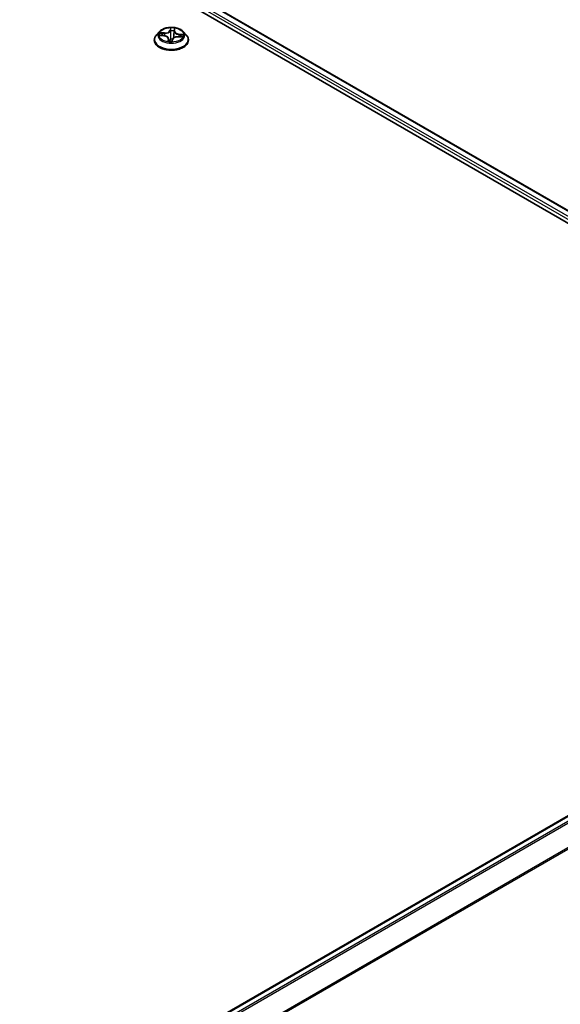
# Model space of a CAD drawing. Units: millimetres. Extents: x -1903 to 6563, y 65 to 1610.
# Drawn here: x -1864 to -1854, y 148 to 165 of the extents above; entities that cross this region are included whole.
import ezdxf

# ---------------------------------------------------------------- set-up
doc = ezdxf.new("R2010")
doc.units = ezdxf.units.MM
doc.header["$LTSCALE"] = 0.5
doc.layers.get('Defpoints').update_dxf_attribs({"lineweight": 25})
for name, color, linetype, lineweight in [('Dimension (ISO)', 7, 'Continuous', 18), ('Visible (ISO)', 7, 'Continuous', 35), ('Visible Narrow (ISO)', 7, 'Continuous', 25)]:
    doc.layers.add(name, color=color, linetype=linetype, lineweight=lineweight)
doc.styles.add('Note Text (TK)', font='MS PGothic.ttf')
doc.dimstyles.new('Default - Method 1b (TK)', dxfattribs={"dimscale": 0.5, "dimtxt": 2.5, "dimasz": 2.5, "dimexe": 1, "dimexo": 1.5, "dimgap": 1, "dimtad": 1, "dimrnd": 1e-08, "dimdsep": 46, "dimtxsty": 'Note Text (TK)', "dimblk": 'OPEN', "dimcen": 0.09, "dimdle": 5, "dimclrd": 100, "dimclre": 100, "dimclrt": 7, "dimadec": 1, "dimazin": 1, "dimtfac": 1, "dimtmove": 0, "dimatfit": 3, "dimldrblk": 'OPEN', "dimfxl": 1, "dimtolj": 1, "dimlwd": -1, "dimlwe": -1, "dimarcsym": 0})

# ---------------------------------------------------------------- blocks, each defined once
blk = doc.blocks.new('_Open')
at = {"color": 0, "linetype": 'ByBlock', "lineweight": -2}
for p, q in [((-1, 0.167), (0, 0)), ((-1, -0.167), (0, 0)), ((0, 0), (-1, 0))]:
    blk.add_line(p, q, dxfattribs=at)
blk = doc.blocks.new('*D17')
at = {"layer": 'Defpoints', "color": 0}
for p in [(-1845.534, 149.896), (-1860.438, 138.542), (-1858.378, 137.352)]:
    blk.add_point(p, dxfattribs=at)
at = {"layer": 'Dimension (ISO)', "color": 100}
for p, q in [((-1844.788, 149.465), (-1840.794, 147.159)), ((-1842.367, 146.811), (-1857.302, 137.988)), ((-1859.693, 138.111), (-1857.881, 137.065))]:
    blk.add_line(p, q, dxfattribs=at)
at = {"layer": 'Dimension (ISO)', "color": 100, "xscale": 1.25, "yscale": 1.25, "zscale": 1.25}
for p, rotation in [((-1841.291, 147.446), 30.57337889615378), ((-1858.378, 137.352), 210.5733788961537)]:
    blk.add_blockref('_Open', p, dxfattribs=dict(at, rotation=rotation))
at = {"layer": 'Dimension (ISO)', "color": 7, "insert": (-1850.368, 143.257), "char_height": 1.25, "attachment_point": 4, "rotation": 30.5734, "style": 'Note Text (TK)'}
blk.add_mtext('\\A1;{\\Q-29.427;\\W0.821;\\H0.816x;250}', dxfattribs=at)
blk = doc.blocks.new('*D18')
at = {"layer": 'Defpoints', "color": 0}
for p in [(-1876.324, 173.298), (-1836.149, 161.585), (-1846.124, 155.775)]:
    blk.add_point(p, dxfattribs=at)
at = {"layer": 'Dimension (ISO)', "color": 100}
for p, q in [((-1875.578, 173.732), (-1865.851, 179.397)), ((-1865.267, 178.481), (-1837.23, 162.213)), ((-1845.379, 156.21), (-1835.652, 161.875))]:
    blk.add_line(p, q, dxfattribs=at)
at = {"layer": 'Dimension (ISO)', "color": 100, "xscale": 1.25, "yscale": 1.25, "zscale": 1.25}
for p, rotation in [((-1866.348, 179.108), 149.8762383517249), ((-1836.149, 161.585), 329.876238351725)]:
    blk.add_blockref('_Open', p, dxfattribs=dict(at, rotation=rotation))
at = {"layer": 'Dimension (ISO)', "color": 7, "insert": (-1851.744, 171.801), "char_height": 1.25, "attachment_point": 4, "rotation": 329.8762, "style": 'Note Text (TK)'}
blk.add_mtext('\\A1;{\\Q29.658;\\W0.821;\\H0.815x;430}', dxfattribs=at)

msp = doc.modelspace()

# ---------------------------------------------------------------- linework, layer by layer
at = {"layer": 'Visible (ISO)'}
for p, q in [((-1874.0714, 173.2265), (-1846.4943, 157.3048)), ((-1873.5872, 173.1583), (-1846.7372, 157.6564)), ((-1861.1738, 165.0215), (-1861.2234, 164.9661)), ((-1861.1607, 164.9593), (-1861.0967, 164.9541)), ((-1860.9188, 165.0304), (-1860.9268, 164.9555)), ((-1860.9184, 165.0328), (-1860.9132, 165.0615)), ((-1860.7637, 165.0215), (-1860.7141, 164.9661)), ((-1861.2588, 164.8778), (-1861.2588, 164.8811)), ((-1861.0187, 164.9039), (-1861.0142, 164.8613)), ((-1860.9557, 164.8617), (-1860.9487, 164.8906)), ((-1860.85, 164.9366), (-1860.7856, 164.9327)), ((-1860.6788, 164.8778), (-1860.6788, 164.8811)), ((-1846.8204, 155.9591), (-1860.9546, 147.7987))]:
    msp.add_line(p, q, dxfattribs=at)
for points, knots in [([(-1861.2234, 164.9661), (-1861.2279, 164.9611), (-1861.232, 164.956), (-1861.2394, 164.9454), (-1861.2427, 164.9399), (-1861.2484, 164.9287), (-1861.2508, 164.9229), (-1861.2548, 164.9112), (-1861.2563, 164.9053), (-1861.2583, 164.8933), (-1861.2588, 164.8872), (-1861.2588, 164.8811)], [4.35694075, 4.35694075, 4.35694075, 4.35694075, 4.45245408, 4.45245408, 4.5479674, 4.5479674, 4.64348072, 4.64348072, 4.73899404, 4.73899404, 4.83450737, 4.83450737, 4.83450737, 4.83450737]), ([(-1860.7637, 165.0215), (-1860.7759, 165.0352), (-1860.7915, 165.0472), (-1860.8283, 165.0678), (-1860.8497, 165.0763), (-1860.8957, 165.0888), (-1860.9202, 165.0927), (-1860.97, 165.0957), (-1860.9952, 165.0948), (-1861.0439, 165.0883), (-1861.0674, 165.0827), (-1861.1107, 165.0671), (-1861.1304, 165.0571), (-1861.1572, 165.0379), (-1861.1662, 165.03), (-1861.1738, 165.0215)], [2.1704813, 2.1704813, 2.1704813, 2.1704813, 2.4914943, 2.4914943, 2.8259229, 2.8259229, 3.1590003, 3.1590003, 3.4903137, 3.4903137, 3.8220497, 3.8220497, 4.1560276, 4.1560276, 4.3569408, 4.3569408, 4.3569408, 4.3569408]), ([(-1860.9184, 165.0328), (-1860.9185, 165.0327), (-1860.9185, 165.0325), (-1860.9185, 165.0322), (-1860.9186, 165.032), (-1860.9186, 165.0317), (-1860.9186, 165.0315), (-1860.9187, 165.0312), (-1860.9187, 165.031), (-1860.9187, 165.0307), (-1860.9188, 165.0305), (-1860.9188, 165.0304)], [4.729842273, 4.729842273, 4.729842273, 4.729842273, 4.738394621, 4.738394621, 4.746946968, 4.746946968, 4.755499316, 4.755499316, 4.764051664, 4.764051664, 4.772604011, 4.772604011, 4.772604011, 4.772604011]), ([(-1860.6788, 164.8811), (-1860.6788, 164.8872), (-1860.6793, 164.8933), (-1860.6813, 164.9053), (-1860.6827, 164.9112), (-1860.6867, 164.9229), (-1860.6891, 164.9287), (-1860.6948, 164.9399), (-1860.6981, 164.9454), (-1860.7055, 164.956), (-1860.7096, 164.9611), (-1860.7141, 164.9661)], [1.69291471, 1.69291471, 1.69291471, 1.69291471, 1.78842804, 1.78842804, 1.88394136, 1.88394136, 1.97945468, 1.97945468, 2.074968, 2.074968, 2.17048133, 2.17048133, 2.17048133, 2.17048133]), ([(-1861.2588, 164.8778), (-1861.2588, 164.8599), (-1861.254, 164.8421), (-1861.2358, 164.8079), (-1861.2219, 164.7917), (-1861.186, 164.7622), (-1861.1637, 164.7491), (-1861.1133, 164.7277), (-1861.0852, 164.7194), (-1861.026, 164.7085), (-1860.995, 164.7059), (-1860.9332, 164.7065), (-1860.9024, 164.7097), (-1860.844, 164.7216), (-1860.8164, 164.7304), (-1860.7671, 164.7527), (-1860.7454, 164.7663), (-1860.7104, 164.7972), (-1860.6971, 164.8144), (-1860.6822, 164.8473), (-1860.6788, 164.8626), (-1860.6788, 164.8778)], [4.8345074, 4.8345074, 4.8345074, 4.8345074, 5.1342179, 5.1342179, 5.4466289, 5.4466289, 5.771122, 5.771122, 6.0968499, 6.0968499, 6.4216004, 6.4216004, 6.7459552, 6.7459552, 7.0707893, 7.0707893, 7.3965867, 7.3965867, 7.7205018, 7.7205018, 7.9761, 7.9761, 7.9761, 7.9761]), ([(-1861.0187, 164.9039), (-1861.0193, 164.9091), (-1861.0211, 164.9143), (-1861.0269, 164.9239), (-1861.0309, 164.9284), (-1861.0406, 164.9364), (-1861.0463, 164.9399), (-1861.059, 164.9459), (-1861.066, 164.9484), (-1861.0808, 164.9522), (-1861.0887, 164.9535), (-1861.0967, 164.9541)], [1.7548181, 1.7548181, 1.7548181, 1.7548181, 2.0286823, 2.0286823, 2.3025466, 2.3025466, 2.5764108, 2.5764108, 2.8502751, 2.8502751, 3.1241394, 3.1241394, 3.1241394, 3.1241394]), ([(-1861.0217, 164.8632), (-1861.0217, 164.8632), (-1861.0216, 164.8631), (-1861.0212, 164.8628), (-1861.0206, 164.8623), (-1861.0197, 164.8622), (-1861.0197, 164.8622), (-1861.0197, 164.8622)], [0.017070407, 0.017070407, 0.017070407, 0.017070407, 0.0208973931, 0.0208973931, 0.0260513193, 0.0260513193, 0.0261217414, 0.0261217414, 0.0261217414, 0.0261217414]), ([(-1861.0197, 164.8622), (-1861.0159, 164.8615), (-1861.012, 164.8609), (-1861.0042, 164.8599), (-1861.0003, 164.8595), (-1860.9924, 164.8587), (-1860.9884, 164.8585), (-1860.9804, 164.858), (-1860.9763, 164.8579), (-1860.9683, 164.8578), (-1860.9642, 164.8579), (-1860.9602, 164.858)], [6.11222892, 6.11222892, 6.11222892, 6.11222892, 6.1804814, 6.1804814, 6.24873388, 6.24873388, 6.31698636, 6.31698636, 6.38523884, 6.38523884, 6.45349132, 6.45349132, 6.45349132, 6.45349132]), ([(-1860.9583, 164.8584), (-1860.9584, 164.8584), (-1860.9585, 164.8584), (-1860.9587, 164.8583), (-1860.9588, 164.8582), (-1860.9591, 164.8581), (-1860.9592, 164.8581), (-1860.9595, 164.8581), (-1860.9596, 164.858), (-1860.9599, 164.858), (-1860.9601, 164.858), (-1860.9602, 164.858)], [0, 0, 0, 0, 0.0003495517, 0.0003495517, 0.0006991034, 0.0006991034, 0.0010486551, 0.0010486551, 0.0013982068, 0.0013982068, 0.0017477585, 0.0017477585, 0.0017477585, 0.0017477585]), ([(-1860.9583, 164.8584), (-1860.9581, 164.8585), (-1860.9579, 164.8587), (-1860.9574, 164.859), (-1860.9572, 164.8592), (-1860.9568, 164.8596), (-1860.9566, 164.8598), (-1860.9562, 164.8603), (-1860.9561, 164.8606), (-1860.9559, 164.8611), (-1860.9558, 164.8614), (-1860.9557, 164.8617)], [0, 0, 0, 0, 0.0003955088, 0.0003955088, 0.0007910176, 0.0007910176, 0.0011865264, 0.0011865264, 0.0015820352, 0.0015820352, 0.001977544, 0.001977544, 0.001977544, 0.001977544]), ([(-1860.85, 164.9366), (-1860.859, 164.9372), (-1860.8681, 164.9369), (-1860.8858, 164.9348), (-1860.8945, 164.933), (-1860.9104, 164.9278), (-1860.9177, 164.9245), (-1860.9305, 164.9167), (-1860.9359, 164.9121), (-1860.9443, 164.902), (-1860.9472, 164.8965), (-1860.9487, 164.8906)], [3.1590459, 3.1590459, 3.1590459, 3.1590459, 3.4662239, 3.4662239, 3.7734018, 3.7734018, 4.0805798, 4.0805798, 4.3877577, 4.3877577, 4.6949357, 4.6949357, 4.6949357, 4.6949357])]:
    msp.add_open_spline(points, degree=3, knots=knots, dxfattribs=at)
at = {"layer": 'Visible Narrow (ISO)'}
for p, q in [((-1873.6967, 173.0754), (-1846.8266, 157.562)), ((-1846.813, 157.6031), (-1873.6755, 173.1122)), ((-1873.5972, 173.1573), (-1846.743, 157.6531)), ((-1861.1743, 164.9595), (-1861.0971, 164.9532)), ((-1861.0872, 164.9995), (-1861.1648, 165.0042)), ((-1861.1365, 164.9959), (-1861.0877, 164.9929)), ((-1861.0877, 164.9929), (-1861.0882, 164.9532)), ((-1860.9829, 165.0863), (-1860.9937, 165.0417)), ((-1860.9888, 165.0376), (-1860.982, 165.0656)), ((-1860.9888, 165.0376), (-1860.9816, 164.9692)), ((-1860.9135, 165.036), (-1860.9054, 165.0808)), ((-1860.8411, 164.9755), (-1860.8417, 164.9361)), ((-1860.8411, 164.9755), (-1860.7926, 164.9715)), ((-1860.7632, 164.9758), (-1860.8404, 164.982)), ((-1861.024, 164.8992), (-1861.0321, 164.8545)), ((-1861.0242, 164.867), (-1861.019, 164.8952)), ((-1861.019, 164.8952), (-1861.0155, 164.8615)), ((-1860.9546, 164.849), (-1860.9438, 164.8935)), ((-1860.8503, 164.9357), (-1860.7727, 164.931)), ((-1860.9458, 147.7936), (-1846.8054, 155.9576)), ((-1846.7305, 155.9143), (-1860.8709, 147.7503)), ((-1860.847, 147.7365), (-1846.7142, 155.8961)), ((-1846.5487, 155.5712), (-1860.6716, 147.4174)), ((-1860.6638, 147.4005), (-1846.5438, 155.5527))]:
    msp.add_line(p, q, dxfattribs=at)
for centre, major_axis, ratio, start_param, end_param in [((-1860.9688, 164.89), (-0.2868, 0), 0.5773503, 5.8056187, 9.9023446), ((-1860.9688, 164.9602), (-0.2309, 0), 0.5773503, 5.8056187, 9.9023446), ((-1860.9688, 164.9676), (-0.206, 0), 0.5773503, 5.9703824, 6.3517514), ((-1861.137, 164.9934), (-0.00269, -0.00422), 0.2065048, 4.2136503, 5.6088324), ((-1860.9688, 164.9449), (-0.1612, 0), 0.5773503, 5.9811667, 6.1564505), ((-1861.1184, 164.9737), (-0.00441, -0.00235), 0.4161896, 4.3791543, 5.7345775), ((-1861.0783, 165.0448), (0.0904, 0), 0.5773503, 4.6077239, 6.1436136), ((-1861.0872, 164.9954), (-0.0003, -0.00499), 0.0853027, 3.7596615, 5.2431914), ((-1861.0783, 165.0486), (0.0854, 0), 0.5773503, 4.6077239, 6.1436136), ((-1860.9937, 165.0376), (0.00486, -0.00118), 0.8085567, 0.2815292, 1.7650591), ((-1860.9688, 164.9676), (-0.206, 0), 0.5773503, 4.3995861, 4.7809551), ((-1860.9778, 165.0371), (-0.005, -0.00008), 0.1544164, 4.7615359, 6.116959), ((-1860.977, 165.0656), (-0.00499, 0.00037), 0.3637278, 0.1764116, 1.5715938), ((-1860.9767, 164.9692), (-0.005, -0.00008), 0.1543725, 4.7659142, 6.1169601), ((-1860.9688, 164.9449), (0.1612, 0), 0.5773503, 1.2687778, 1.6285781), ((-1860.9306, 164.9659), (0.00496, -0.00063), 0.1684394, 0.1959596, 1.3158776), ((-1860.8286, 165.0271), (-0.0904, 0), 0.5773503, 6.221282, 7.71441), ((-1860.9221, 165.0332), (-0.00496, 0.00063), 0.1684838, 3.8670469, 4.4618471), ((-1860.9135, 165.0319), (-0.00492, 0.0009), 0.8120284, 4.8590764, 6.2831853), ((-1860.8286, 165.0309), (-0.0854, 0), 0.5773503, 6.1785202, 7.71441), ((-1860.9183, 165.0614), (0.00495, -0.00072), 0.3570813, 4.9251166, 6.193242), ((-1860.8404, 164.9779), (-0.0004, -0.00498), 0.1135902, 3.7616863, 5.2452162), ((-1860.7933, 164.969), (-0.0022, 0.00449), 0.3727008, 3.7141537, 5.1093359), ((-1860.9688, 164.9676), (0.206, 0), 0.5773503, 5.9703824, 6.3517514), ((-1860.9688, 164.8811), (-0.29, 0), 0.5773503, 0, 3.1415927), ((-1860.9688, 164.8778), (0.29, 0), 0.5773503, 3.1415927, 6.2831853), ((-1861.0971, 164.9491), (0.0004, 0.00498), 0.1135902, 0, 0.6200937), ((-1861.109, 164.9044), (0.0854, 0), 0.5773503, 6.1785202, 7.71441), ((-1860.9688, 164.9676), (0.206, 0), 0.5773503, 4.3995861, 4.7809551), ((-1861.0192, 164.8671), (0.00104, -0.00489), 0.9904423, 4.5167743, 5.9119564), ((-1861.024, 164.8951), (0.00492, -0.0009), 0.8120284, 0.2339539, 1.7174838), ((-1861.109, 164.9006), (0.0904, 0), 0.5773503, 6.1785202, 6.3450887), ((-1860.9812, 164.8938), (-0.00495, 0.00073), 0.1317192, 4.8540207, 5.8516315), ((-1860.9812, 164.8938), (0.00454, -0.00209), 0.4411112, 3.6218607, 4.8448123), ((-1860.9688, 164.8391), (-0.0969, 0), 0.5773503, 4.4940027, 4.8475663), ((-1860.9812, 164.8938), (-0.00039, 0.00498), 0.110036, 1.411612, 2.0330941), ((-1860.9688, 164.8373), (0.0947, 0), 0.5773503, 1.3567239, 1.7059736), ((-1860.9605, 164.8629), (0.00013, -0.005), 0.9980845, 0, 0.4265593), ((-1860.9438, 164.8895), (-0.00486, 0.00118), 0.8085567, 4.9066518, 6.2831853), ((-1860.8592, 164.8867), (-0.0854, 0), 0.5773503, 4.6077239, 6.1436136), ((-1860.8503, 164.9316), (0.0003, 0.00499), 0.0853027, 0, 0.6180689), ((-1860.8123, 164.952), (0.00429, -0.00257), 0.5035005, 0.3532194, 1.7086425), ((-1860.9688, 164.9449), (0.1612, 0), 0.5773503, 6.1666848, 6.3409671)]:
    msp.add_ellipse(centre, major_axis=major_axis, ratio=ratio, start_param=start_param, end_param=end_param, dxfattribs=at)
msp.add_ellipse((-1860.9688, 164.9676), major_axis=(0.2141, 0), ratio=0.5773503, dxfattribs=at)
for points, knots in [([(-1861.1529, 164.9587), (-1861.1551, 164.9594), (-1861.1573, 164.9598), (-1861.1619, 164.9604), (-1861.1643, 164.9605), (-1861.1692, 164.9602), (-1861.1718, 164.9599), (-1861.1743, 164.9595)], [0.007537745, 0.007537745, 0.007537745, 0.007537745, 0.0154285, 0.0154285, 0.023744988, 0.023744988, 0.032394303, 0.032394303, 0.032394303, 0.032394303]), ([(-1861.1743, 164.9595), (-1861.1716, 164.9596), (-1861.1689, 164.9596), (-1861.1644, 164.9595), (-1861.1625, 164.9594), (-1861.1607, 164.9593)], [-0.032394303, -0.032394303, -0.032394303, -0.032394303, -0.023744988, -0.023744988, -0.017819839, -0.017819839, -0.017819839, -0.017819839]), ([(-1861.1365, 164.9959), (-1861.1388, 164.9967), (-1861.1412, 164.9975), (-1861.1475, 164.9997), (-1861.1514, 165.0009), (-1861.1585, 165.0029), (-1861.1617, 165.0036), (-1861.1648, 165.0042)], [-0.032055974, -0.032055974, -0.032055974, -0.032055974, -0.02365019, -0.02365019, -0.010200936, -0.010200936, 0.000338329, 0.000338329, 0.000338329, 0.000338329]), ([(-1861.1648, 165.0042), (-1861.162, 165.0032), (-1861.1593, 165.002), (-1861.153, 164.9988), (-1861.1496, 164.9967), (-1861.1439, 164.9932), (-1861.1418, 164.9918), (-1861.1397, 164.9904)], [-0.000338329, -0.000338329, -0.000338329, -0.000338329, 0.010200936, 0.010200936, 0.02365019, 0.02365019, 0.032055974, 0.032055974, 0.032055974, 0.032055974]), ([(-1861.1397, 164.9904), (-1861.136, 164.9882), (-1861.1327, 164.9855), (-1861.127, 164.9795), (-1861.1246, 164.9762), (-1861.1227, 164.9726)], [-0.028982846, -0.028982846, -0.028982846, -0.028982846, -0.014585063, -0.014585063, 0, 0, 0, 0]), ([(-1861.1179, 164.9762), (-1861.12, 164.9801), (-1861.1226, 164.9838), (-1861.1289, 164.9904), (-1861.1325, 164.9934), (-1861.1365, 164.9959)], [0, 0, 0, 0, 0.014585063, 0.014585063, 0.028982846, 0.028982846, 0.028982846, 0.028982846]), ([(-1860.9816, 164.9692), (-1860.9813, 164.9532), (-1860.9817, 164.9372), (-1860.9835, 164.9124), (-1860.9844, 164.9035), (-1860.9857, 164.8947)], [0, 0, 0, 0, 0.049120627, 0.049120627, 0.07646536, 0.07646536, 0.07646536, 0.07646536]), ([(-1860.9772, 165.0637), (-1860.977, 165.0654), (-1860.977, 165.0671), (-1860.9774, 165.0712), (-1860.9779, 165.0736), (-1860.9791, 165.0779), (-1860.9798, 165.0797), (-1860.9812, 165.0832), (-1860.9821, 165.0848), (-1860.9829, 165.0863)], [0, 0, 0, 0, 0.005934038, 0.005934038, 0.0154285, 0.0154285, 0.023744988, 0.023744988, 0.032394303, 0.032394303, 0.032394303, 0.032394303]), ([(-1860.9829, 165.0863), (-1860.9826, 165.0847), (-1860.9824, 165.0831), (-1860.982, 165.0797), (-1860.9818, 165.0779), (-1860.9816, 165.0741), (-1860.9815, 165.072), (-1860.9817, 165.0684), (-1860.9818, 165.067), (-1860.982, 165.0656)], [-0.032394303, -0.032394303, -0.032394303, -0.032394303, -0.023744988, -0.023744988, -0.0154285, -0.0154285, -0.005934038, -0.005934038, 0, 0, 0, 0]), ([(-1860.982, 165.0656), (-1860.9823, 165.0611), (-1860.9825, 165.0564), (-1860.9828, 165.0468), (-1860.9828, 165.0419), (-1860.9827, 165.0371)], [0, 0, 0, 0, 0.014491423, 0.014491423, 0.028982846, 0.028982846, 0.028982846, 0.028982846]), ([(-1860.9827, 165.0371), (-1860.9825, 165.0258), (-1860.9824, 165.0145), (-1860.982, 164.9918), (-1860.9818, 164.9805), (-1860.9816, 164.9692)], [0, 0, 0, 0, 0.034389927, 0.034389927, 0.068779854, 0.068779854, 0.068779854, 0.068779854]), ([(-1860.9818, 164.8945), (-1860.9804, 164.9034), (-1860.9794, 164.9124), (-1860.9772, 164.9376), (-1860.9767, 164.9537), (-1860.9769, 164.9699)], [-0.07646536, -0.07646536, -0.07646536, -0.07646536, -0.049120627, -0.049120627, 0, 0, 0, 0]), ([(-1860.9781, 165.0379), (-1860.9781, 165.0422), (-1860.9781, 165.0466), (-1860.9778, 165.0554), (-1860.9775, 165.0597), (-1860.9772, 165.0637)], [-0.028982846, -0.028982846, -0.028982846, -0.028982846, -0.014491423, -0.014491423, 0, 0, 0, 0]), ([(-1860.9769, 164.9699), (-1860.9771, 164.9812), (-1860.9773, 164.9926), (-1860.9777, 165.0152), (-1860.9779, 165.0265), (-1860.9781, 165.0379)], [-0.068779854, -0.068779854, -0.068779854, -0.068779854, -0.034389927, -0.034389927, 0, 0, 0, 0]), ([(-1860.9293, 164.9665), (-1860.9313, 164.9505), (-1860.9326, 164.9344), (-1860.933, 164.9168), (-1860.9331, 164.9155), (-1860.9331, 164.9141)], [-0.098241255, -0.098241255, -0.098241255, -0.098241255, -0.049120627, -0.049120627, -0.045020741, -0.045020741, -0.045020741, -0.045020741]), ([(-1860.9208, 165.0338), (-1860.9222, 165.0226), (-1860.9236, 165.0114), (-1860.9265, 164.989), (-1860.9279, 164.9778), (-1860.9293, 164.9665)], [-0.068779854, -0.068779854, -0.068779854, -0.068779854, -0.034389927, -0.034389927, 0, 0, 0, 0]), ([(-1860.9175, 165.0595), (-1860.918, 165.0555), (-1860.9186, 165.0512), (-1860.9197, 165.0426), (-1860.9203, 165.0381), (-1860.9208, 165.0338)], [-0.028982846, -0.028982846, -0.028982846, -0.028982846, -0.014585063, -0.014585063, 0, 0, 0, 0]), ([(-1860.9054, 165.0808), (-1860.9071, 165.0792), (-1860.9088, 165.0774), (-1860.9124, 165.0727), (-1860.9143, 165.0697), (-1860.9165, 165.0641), (-1860.9172, 165.0619), (-1860.9175, 165.0595)], [-0.000338329, -0.000338329, -0.000338329, -0.000338329, 0.010200936, 0.010200936, 0.02365019, 0.02365019, 0.032055974, 0.032055974, 0.032055974, 0.032055974]), ([(-1860.9132, 165.0615), (-1860.9129, 165.0632), (-1860.9125, 165.0649), (-1860.911, 165.0695), (-1860.9098, 165.0724), (-1860.9075, 165.0771), (-1860.9064, 165.079), (-1860.9054, 165.0808)], [-0.030966156, -0.030966156, -0.030966156, -0.030966156, -0.02365019, -0.02365019, -0.010200936, -0.010200936, 0.000338329, 0.000338329, 0.000338329, 0.000338329]), ([(-1860.7926, 164.9715), (-1860.7966, 164.9695), (-1860.8003, 164.9671), (-1860.8067, 164.9613), (-1860.8094, 164.9581), (-1860.8116, 164.9545)], [0, 0, 0, 0, 0.014491423, 0.014491423, 0.028982846, 0.028982846, 0.028982846, 0.028982846]), ([(-1860.8078, 164.9503), (-1860.8059, 164.9536), (-1860.8034, 164.9565), (-1860.7975, 164.9617), (-1860.7942, 164.9639), (-1860.7905, 164.9657)], [-0.028982846, -0.028982846, -0.028982846, -0.028982846, -0.014491423, -0.014491423, 0, 0, 0, 0]), ([(-1860.7632, 164.9758), (-1860.7659, 164.9756), (-1860.7686, 164.9754), (-1860.7739, 164.9748), (-1860.7765, 164.9745), (-1860.7819, 164.9736), (-1860.7847, 164.9731), (-1860.7893, 164.9722), (-1860.791, 164.9719), (-1860.7926, 164.9715)], [-0.032394303, -0.032394303, -0.032394303, -0.032394303, -0.023744988, -0.023744988, -0.0154285, -0.0154285, -0.005934038, -0.005934038, 0, 0, 0, 0]), ([(-1860.7905, 164.9657), (-1860.789, 164.9664), (-1860.7875, 164.9672), (-1860.7833, 164.9691), (-1860.7807, 164.9703), (-1860.7756, 164.9723), (-1860.7732, 164.9732), (-1860.7683, 164.9747), (-1860.7657, 164.9753), (-1860.7632, 164.9758)], [0, 0, 0, 0, 0.005934038, 0.005934038, 0.0154285, 0.0154285, 0.023744988, 0.023744988, 0.032394303, 0.032394303, 0.032394303, 0.032394303]), ([(-1861.0242, 164.867), (-1861.0245, 164.8663), (-1861.025, 164.8655), (-1861.0265, 164.8631), (-1861.0277, 164.8614), (-1861.03, 164.8579), (-1861.0311, 164.8562), (-1861.0321, 164.8545)], [-0.032055974, -0.032055974, -0.032055974, -0.032055974, -0.02365019, -0.02365019, -0.010200936, -0.010200936, 0.000338329, 0.000338329, 0.000338329, 0.000338329]), ([(-1861.0321, 164.8545), (-1861.0305, 164.856), (-1861.0287, 164.8574), (-1861.0251, 164.8599), (-1861.0232, 164.8609), (-1861.021, 164.8619), (-1861.0203, 164.8621), (-1861.02, 164.8622)], [-0.000338329, -0.000338329, -0.000338329, -0.000338329, 0.010200936, 0.010200936, 0.02365019, 0.02365019, 0.032055974, 0.032055974, 0.032055974, 0.032055974]), ([(-1861.021, 164.8627), (-1861.0214, 164.8639), (-1861.0218, 164.8649), (-1861.0229, 164.8667), (-1861.0235, 164.8672), (-1861.0242, 164.867)], [0.00540913, 0.00540913, 0.00540913, 0.00540913, 0.014585063, 0.014585063, 0.028982846, 0.028982846, 0.028982846, 0.028982846]), ([(-1860.9857, 164.8947), (-1860.9863, 164.8932), (-1860.987, 164.8918), (-1860.9914, 164.8833), (-1860.9961, 164.8766), (-1861.0054, 164.868), (-1861.0095, 164.8653), (-1861.0138, 164.8633), (-1861.014, 164.8632), (-1861.0142, 164.8632), (-1861.0143, 164.8631)], [0.073818549, 0.073818549, 0.073818549, 0.073818549, 0.079279611, 0.079279611, 0.107010485, 0.107010485, 0.124342281, 0.124342281, 0.124342281, 0.125053914, 0.125053914, 0.125053914, 0.125053914]), ([(-1861.0089, 164.8605), (-1861.0054, 164.8624), (-1861.0022, 164.8647), (-1860.9929, 164.8729), (-1860.9878, 164.8797), (-1860.983, 164.8885), (-1860.9822, 164.89), (-1860.9815, 164.8915)], [-0.120221514, -0.120221514, -0.120221514, -0.120221514, -0.107010485, -0.107010485, -0.079279611, -0.079279611, -0.073818549, -0.073818549, -0.073818549, -0.073818549]), ([(-1860.9603, 164.8579), (-1860.9605, 164.8579), (-1860.9605, 164.8577), (-1860.9601, 164.8571), (-1860.9596, 164.8565), (-1860.9584, 164.8548), (-1860.9577, 164.8539), (-1860.9563, 164.8517), (-1860.9554, 164.8504), (-1860.9546, 164.849)], [0, 0, 0, 0, 0.005934038, 0.005934038, 0.0154285, 0.0154285, 0.023744988, 0.023744988, 0.032394303, 0.032394303, 0.032394303, 0.032394303]), ([(-1860.9546, 164.849), (-1860.9549, 164.8505), (-1860.9551, 164.852), (-1860.9555, 164.8547), (-1860.9557, 164.8559), (-1860.9559, 164.8583), (-1860.956, 164.8595), (-1860.9559, 164.8609), (-1860.9558, 164.8613), (-1860.9557, 164.8617)], [-0.032394303, -0.032394303, -0.032394303, -0.032394303, -0.023744988, -0.023744988, -0.0154285, -0.0154285, -0.005934038, -0.005934038, -0.001977544, -0.001977544, -0.001977544, -0.001977544]), ([(-1860.9295, 164.9169), (-1860.9295, 164.9171), (-1860.9295, 164.9173), (-1860.9291, 164.9302), (-1860.9282, 164.9429), (-1860.9268, 164.9555)], [0.048551163, 0.048551163, 0.048551163, 0.048551163, 0.049120627, 0.049120627, 0.088180268, 0.088180268, 0.088180268, 0.088180268]), ([(-1860.7727, 164.931), (-1860.7755, 164.932), (-1860.7782, 164.9327), (-1860.7845, 164.9338), (-1860.788, 164.9338), (-1860.7916, 164.9332), (-1860.7918, 164.9332), (-1860.792, 164.9331)], [-0.000338329, -0.000338329, -0.000338329, -0.000338329, 0.010200936, 0.010200936, 0.02365019, 0.02365019, 0.024448516, 0.024448516, 0.024448516, 0.024448516]), ([(-1860.7856, 164.9327), (-1860.7845, 164.9327), (-1860.7833, 164.9326), (-1860.779, 164.9321), (-1860.7758, 164.9316), (-1860.7727, 164.931)], [-0.014190096, -0.014190096, -0.014190096, -0.014190096, -0.010200936, -0.010200936, 0.000338329, 0.000338329, 0.000338329, 0.000338329])]:
    msp.add_open_spline(points, degree=3, knots=knots, dxfattribs=at)
for points in [[(-1861.1227, 164.9726), (-1861.1196, 164.9669), (-1861.1166, 164.9612), (-1861.1135, 164.9555)], [(-1861.1066, 164.9549), (-1861.1103, 164.962), (-1861.1141, 164.9691), (-1861.1179, 164.9762)], [(-1861.02, 164.8622), (-1861.0199, 164.8622), (-1861.0198, 164.8622), (-1861.0197, 164.8622)], [(-1860.9602, 164.858), (-1860.9603, 164.858), (-1860.9603, 164.858), (-1860.9603, 164.8579)], [(-1860.8116, 164.9545), (-1860.8155, 164.948), (-1860.8194, 164.9415), (-1860.8233, 164.935)], [(-1860.8172, 164.9346), (-1860.8141, 164.9399), (-1860.8109, 164.9451), (-1860.8078, 164.9503)]]:
    msp.add_open_spline(points, degree=3, dxfattribs=at)

# ---------------------------------------------------------------- dimensions: what is measured, and where the dimension line sits
at = {"layer": 'Dimension (ISO)', "color": 100}
for base, p1, p2, angle, text, picture, middle in [((-1836.1491, 161.5853), (-1876.3236, 173.2979), (-1846.1244, 155.7754), 149.87624, '{\\Q29.658;\\W0.821;\\H0.815x;430}', '*D18', (-1851.2487, 170.3466)), ((-1858.3778, 137.352), (-1845.5337, 149.8958), (-1860.4384, 138.5417), 30.57338, '{\\Q-29.427;\\W0.821;\\H0.816x;250}', '*D17', (-1849.0861, 142.8413))]:
    dim = msp.add_linear_dim(base=base, p1=p1, p2=p2, angle=angle, text=text, dimstyle='Default - Method 1b (TK)', override={"dimgap": 1, "dimdec": 0, "dimlfac": 2, "dimtol": 0, "dimlim": 0, "dimtp": 0, "dimtm": 0, "dimtdec": 2, "dimtofl": 0, "dimatfit": 1}, dxfattribs=at)
    dim.commit()
    dim.dimension.update_dxf_attribs({"geometry": picture, "text_midpoint": middle, "dimtype": 160})

doc.saveas('drawing.dxf')
